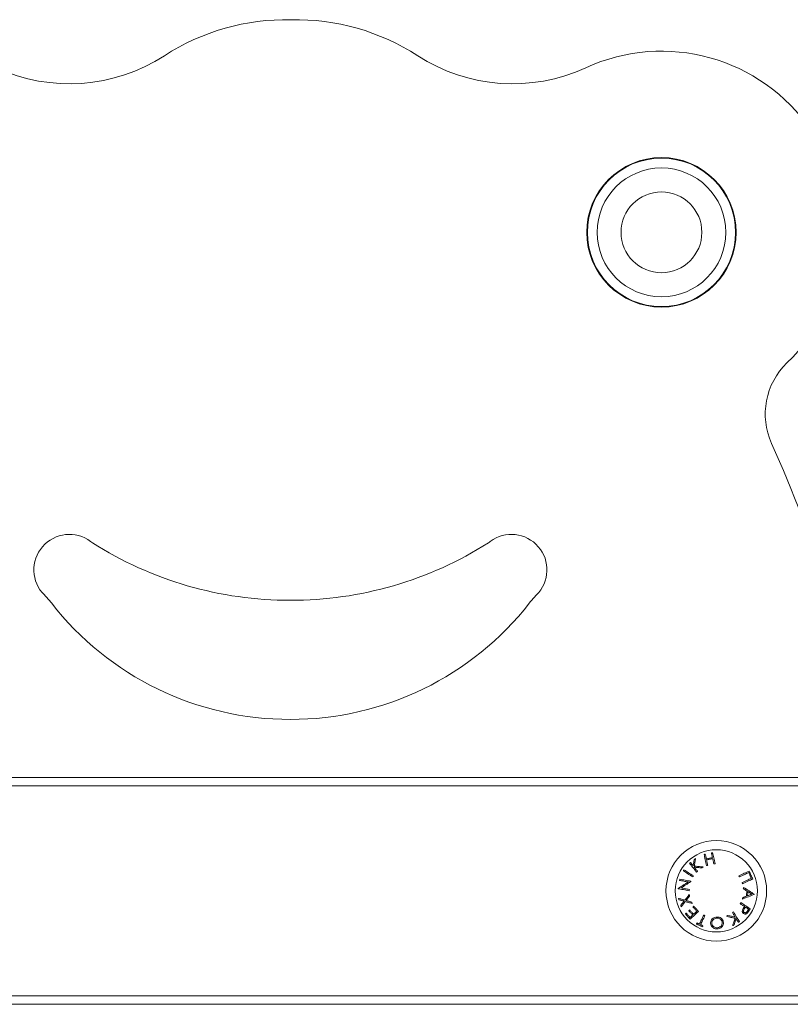
# Model space of a CAD drawing. Units: millimetres. Extents: x -1610.98 to -1603.89, y -464.93 to -457.48.
# Drawn here: x -1606.93 to -1606.66, y -460.12 to -459.77 of the extents above; entities that cross this region are included whole.
import ezdxf

# ---------------------------------------------------------------- set-up
doc = ezdxf.new("R2010")
doc.units = ezdxf.units.MM

# ---------------------------------------------------------------- blocks, each defined once
blk = doc.blocks.new('E025_A-A')
at = {"color": 7, "linetype": 'Continuous', "lineweight": 15}
for p, q in [((-1597.824004663861, -460.0391991821496), (-1600.442004694378, -460.0391991821496)), ((-1597.883004679119, -460.0421991807787), (-1600.383004679119, -460.0421991807787)), ((-1597.883004679119, -460.1191991803614), (-1598.68300469104, -460.1191991803614))]:
    blk.add_line(p, q, dxfattribs=at)
at = {"color": 8, "linetype": 'Continuous', "lineweight": 15}
blk.add_line((-1598.68300469104, -460.1161991817323), (-1597.883004679119, -460.1161991817323), dxfattribs=at)
at = {"color": 7, "linetype": 'Continuous', "lineweight": 15, "flags": 128}
for points in [[(-1598.208365394509, -460.0662724853871), (-1598.208418740666, -460.0662839201657), (-1598.208472086823, -460.0662953502876), (-1598.208525373375, -460.066306775753), (-1598.208578719532, -460.0663181965617), (-1598.20863194648, -460.0663296136452), (-1598.208685233033, -460.0663410242094), (-1598.20873845998, -460.0663524310482), (-1598.208791686928, -460.0663638313679)], [(-1598.208791686928, -460.0663638313679), (-1598.20869739238, -460.0668037639377), (-1598.208599998391, -460.0672585557593), (-1598.208499445355, -460.0677276778413), (-1598.208396031296, -460.0682105797721), (-1598.20828969661, -460.0687066981016), (-1598.208180739319, -460.0692154526157), (-1598.208069159424, -460.0697362491308), (-1598.207955135739, -460.0702684785617)], [(-1598.20801444236, -460.0679103055415), (-1598.208060397541, -460.0676957362709), (-1598.208105816281, -460.067483882737), (-1598.208150579369, -460.0672747933684), (-1598.208194806015, -460.0670685175253), (-1598.208238377011, -460.0668651017738), (-1598.20828135196, -460.0666645936114), (-1598.208323671257, -460.0664670396043), (-1598.208365394509, -460.0662724853871)], [(-1598.205785228646, -460.0657187992153), (-1598.205838455593, -460.065730199535), (-1598.205891682541, -460.0657416054426), (-1598.205944909489, -460.0657530169381), (-1598.205998196041, -460.0657644330902), (-1598.206051482594, -460.0657758538989), (-1598.206104828751, -460.0657872802956), (-1598.206158174908, -460.0657987104175), (-1598.206211521065, -460.0658101451961)], [(-1598.206211521065, -460.0658101451961), (-1598.206169857418, -460.0660046938253), (-1598.206127538121, -460.0662022441072), (-1598.206084563172, -460.0664027494756), (-1598.206040932572, -460.0666061642958), (-1598.20599676553, -460.0668124420015), (-1598.205951942837, -460.0670215332327), (-1598.205906524098, -460.0672333914233), (-1598.205860568917, -460.0674479662819)], [(-1598.204948737061, -460.0696234464092), (-1598.205062760746, -460.0690911881072), (-1598.205174340641, -460.0685703692404), (-1598.205283297932, -460.0680616007564), (-1598.205389632618, -460.067565476839), (-1598.205493046677, -460.0670825786335), (-1598.205593599713, -460.06661346959), (-1598.205690993702, -460.0661586991889), (-1598.205785228646, -460.0657187992153)], [(-1598.213603927529, -460.0692160467995), (-1598.213646783268, -460.0692507404281), (-1598.213689579403, -460.0692854247434), (-1598.213732375538, -460.0693200988142), (-1598.213775171673, -460.0693547607777), (-1598.213817908204, -460.0693894124968), (-1598.213860644734, -460.0694240511773), (-1598.213903381264, -460.0694586777506), (-1598.213946117794, -460.0694932903541)], [(-1598.213946117794, -460.0694932903541), (-1598.213663770592, -460.0698417512147), (-1598.213371946251, -460.0702020137949), (-1598.213070823586, -460.0705736589996), (-1598.212760879433, -460.0709562537638), (-1598.212442411816, -460.0713493519841), (-1598.212115778363, -460.0717524977779), (-1598.21178145591, -460.0721652203617), (-1598.211439682877, -460.0725870401045)], [(-1598.212663247025, -460.0703771043015), (-1598.212786032593, -460.07022557905), (-1598.212907328045, -460.0700758251739), (-1598.213027252591, -460.0699278715445), (-1598.213145627415, -460.0697817442385), (-1598.213262512123, -460.0696374711958), (-1598.213377906716, -460.0694950794248), (-1598.213491691983, -460.0693545959336), (-1598.213603927529, -460.0692160467995)], [(-1598.212266637719, -460.0681335146917), (-1598.212313904202, -460.0684009467629), (-1598.212361885941, -460.0686723369552), (-1598.212410523331, -460.068947568853), (-1598.212459816372, -460.0692265213845), (-1598.212509824669, -460.0695090744091), (-1598.212560369408, -460.0697951059235), (-1598.212611510193, -460.0700844911305), (-1598.212663247025, -460.0703771043015)], [(-1598.212300254738, -460.070458835308), (-1598.212236179745, -460.0701046673028), (-1598.212172939217, -460.0697550860611), (-1598.212110592759, -460.0694103048561), (-1598.21204914037, -460.0690705360291), (-1598.211988582051, -460.0687359900592), (-1598.211929096615, -460.0684068718372), (-1598.211870564854, -460.0680833834601), (-1598.211813105976, -460.0677657260937)], [(-1598.211813105976, -460.0677657260937), (-1598.211869670784, -460.0678116086317), (-1598.211926295197, -460.0678575200407), (-1598.211982919609, -460.0679034593893), (-1598.212039603627, -460.0679494238836), (-1598.212096347248, -460.0679954135237), (-1598.212153031266, -460.0680414264468), (-1598.212209834492, -460.068087459859), (-1598.212266637719, -460.0681335146917)], [(-1598.205860568917, -460.0674479662819), (-1598.206129445469, -460.0675056803418), (-1598.206398620045, -460.067563458663), (-1598.206667973435, -460.0676212798251), (-1598.206937446034, -460.0676791233388), (-1598.207206918633, -460.067736967784), (-1598.207476272023, -460.0677947945339), (-1598.207745506203, -460.0678525803057), (-1598.20801444236, -460.0679103055415)], [(-1598.207932664788, -460.0682925175322), (-1598.20766372863, -460.0682347895024), (-1598.207394554055, -460.0681770027993), (-1598.207125200665, -460.068119177912), (-1598.206855728066, -460.0680613353295), (-1598.206586255467, -460.0680034936784), (-1598.206316902077, -460.0679456734476), (-1598.206047727501, -460.0678878951264), (-1598.205778850949, -460.0678301773412)], [(-1598.207528843319, -460.070177132581), (-1598.207581116593, -460.0699331148905), (-1598.207632913029, -460.0696913929103), (-1598.207684232628, -460.0694520262448), (-1598.207735015786, -460.0692150717048), (-1598.207785262501, -460.0689805870322), (-1598.207834972775, -460.0687486290378), (-1598.207884087002, -460.0685192545322), (-1598.207932664788, -460.0682925175322)], [(-1598.205778850949, -460.0678301773412), (-1598.205730273163, -460.068056910616), (-1598.205681099331, -460.0682862823276), (-1598.205631389058, -460.0685182393906), (-1598.205581142342, -460.0687527231319), (-1598.205530359185, -460.0689896776719), (-1598.20547909919, -460.0692290471313), (-1598.205427302754, -460.0694707709742), (-1598.205374969876, -460.0697147933213)], [(-1598.205374969876, -460.0697147933213), (-1598.205321683323, -460.0697033641306), (-1598.205268337166, -460.069691937734), (-1598.205215050614, -460.0696805141313), (-1598.205161704457, -460.0696690942539), (-1598.205108477509, -460.0696576771704), (-1598.205055190957, -460.0696462638123), (-1598.205001964009, -460.0696348532481), (-1598.204948737061, -460.0696234464092)], [(-1598.215911521351, -460.0718029377429), (-1598.215940071976, -460.0718485087534), (-1598.215968622601, -460.0718940816266), (-1598.215997173226, -460.0719396558968), (-1598.216025723851, -460.0719852310983), (-1598.216054274475, -460.0720308058342), (-1598.216082765496, -460.0720763796387), (-1598.216111316121, -460.0721219515806), (-1598.216139866745, -460.0721675211942)], [(-1598.216139866745, -460.0721675211942), (-1598.215762807763, -460.0724040678149), (-1598.215372814572, -460.0726487094914), (-1598.21497036401, -460.0729011626361), (-1598.214555932915, -460.0731611362105), (-1598.214129998124, -460.0734283280005), (-1598.213693036473, -460.0737024297384), (-1598.213245584404, -460.0739831238432), (-1598.212788118756, -460.0742700852832)], [(-1598.212559773362, -460.0739055018319), (-1598.213017179406, -460.0736185408575), (-1598.213464691079, -460.0733378472185), (-1598.213901593125, -460.0730637459462), (-1598.214327587521, -460.0727965541562), (-1598.214742018616, -460.0725365810474), (-1598.215144409573, -460.0722841274371), (-1598.215534402764, -460.0720394852949), (-1598.215911521351, -460.0718029377429)], [(-1598.209181680119, -460.0707585144235), (-1598.209586634076, -460.0707196019036), (-1598.209987773335, -460.0706810553936), (-1598.210384799874, -460.0706428991077), (-1598.210777594483, -460.0706051581917), (-1598.21116573993, -460.0705678577913), (-1598.2115490574, -460.0705310211895), (-1598.211927308476, -460.0704946726007), (-1598.212300254738, -460.070458835308)], [(-1598.211097552216, -460.0723097965499), (-1598.211248709595, -460.0721231664909), (-1598.211398555672, -460.0719382379582), (-1598.211546971238, -460.07175505193), (-1598.211693896687, -460.0715736498503), (-1598.211839391625, -460.0713940722314), (-1598.211983336842, -460.0712163591204), (-1598.212125791943, -460.0710405514953), (-1598.212266637719, -460.0708666875405)], [(-1598.212266637719, -460.0708666875405), (-1598.211948527729, -460.0708969899831), (-1598.211626722252, -460.0709276491223), (-1598.211301280892, -460.0709586500568), (-1598.210972442067, -460.0709899797482), (-1598.210640265381, -460.0710216232953), (-1598.210304989254, -460.071053565797), (-1598.209966732895, -460.0710857923521), (-1598.209625615513, -460.071118289922)], [(-1598.211439682877, -460.0725870401045), (-1598.211396946347, -460.0725524121342), (-1598.211354209816, -460.072517775782), (-1598.211311473286, -460.0724831310479), (-1598.211268677151, -460.0724484783975), (-1598.211225940621, -460.0724138182966), (-1598.211183144486, -460.0723791507451), (-1598.211140348351, -460.0723444766743), (-1598.211097552216, -460.0723097965499)], [(-1598.209625615513, -460.071118289922), (-1598.20957000438, -460.0710732614068), (-1598.209514512455, -460.0710282468615), (-1598.209458960926, -460.0709832472173), (-1598.209403469002, -460.070938264337), (-1598.209347977078, -460.0708932991517), (-1598.209292544758, -460.0708483516617), (-1598.209237112439, -460.070803422798), (-1598.209181680119, -460.0707585144235)], [(-1598.207955135739, -460.0702684785617), (-1598.207901908791, -460.0702570717228), (-1598.207848622239, -460.0702456611587), (-1598.207795395291, -460.0702342478005), (-1598.207742108738, -460.0702228307171), (-1598.207688822186, -460.0702114108396), (-1598.207635476029, -460.0701999872369), (-1598.207582189476, -460.0701885617716), (-1598.207528843319, -460.070177132581)], [(-1598.192905618584, -460.0722310290118), (-1598.193312718308, -460.0724173582537), (-1598.193733407891, -460.0726099203719), (-1598.194167210495, -460.0728084932459), (-1598.194613708889, -460.0730128477705), (-1598.195072307026, -460.0732227478554), (-1598.195542468464, -460.0734379518224), (-1598.196023656762, -460.0736582114739), (-1598.196515395081, -460.0738832730246)], [(-1598.196333481705, -460.0742799074767), (-1598.195893480217, -460.074078587201), (-1598.19546182338, -460.0738810629962), (-1598.195038809216, -460.0736875160044), (-1598.194624914563, -460.0734981236426), (-1598.194220437443, -460.0733130596025), (-1598.19382579509, -460.073132494316), (-1598.193441345131, -460.0729565926274), (-1598.193067445195, -460.0727855165867)], [(-1598.193067445195, -460.0727855165867), (-1598.192952944672, -460.0730356786778), (-1598.192838265335, -460.0732861495023), (-1598.192723526394, -460.0735368228895), (-1598.192608727848, -460.0737875926686), (-1598.192493869698, -460.0740383536001), (-1598.192379130757, -460.0742889995133), (-1598.192264511025, -460.0745394247031), (-1598.192150010502, -460.0747895229986)], [(-1598.19162435714, -460.0750283047935), (-1598.191783978379, -460.0746797875879), (-1598.191944076455, -460.0743303330062), (-1598.192104412949, -460.0739802455907), (-1598.192264928257, -460.0736298317468), (-1598.192425443566, -460.073279396948), (-1598.19258578006, -460.0729292480653), (-1598.192745937741, -460.0725796905724), (-1598.192905618584, -460.0722310290118)], [(-1598.214439227021, -460.0760723725805), (-1598.214909567273, -460.0763766244897), (-1598.215371920502, -460.0766757036006), (-1598.215825690663, -460.0769692157307), (-1598.216270222104, -460.0772567733336), (-1598.216704978382, -460.0775379972445), (-1598.217129363453, -460.0778125163313), (-1598.217542840874, -460.078079968426), (-1598.217944814598, -460.0783400007319)], [(-1598.217351092732, -460.0751060264563), (-1598.21736068908, -460.0751581218472), (-1598.217370285427, -460.0752102442464), (-1598.217379881775, -460.0752623922569), (-1598.217389478123, -460.0753145661117), (-1598.217399134076, -460.0753667637152), (-1598.217408730423, -460.0754189850675), (-1598.217418386376, -460.0754712287714), (-1598.217427982724, -460.0755234943615)], [(-1598.217427982724, -460.0755234943615), (-1598.217084123528, -460.0755866443185), (-1598.216731264031, -460.0756514480715), (-1598.216369642651, -460.0757178599858), (-1598.215999497807, -460.0757858332624), (-1598.215621127522, -460.0758553206367), (-1598.215234770214, -460.0759262729814), (-1598.214840723908, -460.0759986404707), (-1598.214439227021, -460.0760723725805)], [(-1598.213446452057, -460.0758231737098), (-1598.213978065884, -460.075725525702), (-1598.214498474038, -460.075629951051), (-1598.215006961262, -460.0755365598859), (-1598.215502991116, -460.0754454597743), (-1598.215985907948, -460.07535675549), (-1598.216455294526, -460.0752705497114), (-1598.216910495198, -460.0751869411586), (-1598.217351092732, -460.0751060264563)], [(-1598.216928793824, -460.0781693276629), (-1598.216524376309, -460.0779066189104), (-1598.216110839283, -460.0776379414281), (-1598.215688540375, -460.0773636084893), (-1598.215258016026, -460.0770839402364), (-1598.214819802678, -460.0767992633307), (-1598.214374377167, -460.076509909323), (-1598.213922275937, -460.0762162160506), (-1598.213464035427, -460.0759185264731)], [(-1598.212788118756, -460.0742700852832), (-1598.212759568131, -460.0742245147383), (-1598.212731017506, -460.0741789423307), (-1598.212702466881, -460.0741333689919), (-1598.212645365631, -460.0740422204515), (-1598.212616815007, -460.0739966466469), (-1598.212588323986, -460.0739510737737), (-1598.212559773362, -460.0739055018319)], [(-1598.196515395081, -460.0738832730246), (-1598.196492685711, -460.0739328030875), (-1598.196469976342, -460.0739823485171), (-1598.196447207367, -460.0740319083823), (-1598.196424497998, -460.0740814822173), (-1598.196401729023, -460.0741310700221), (-1598.196379019654, -460.0741806703998), (-1598.196356250679, -460.0742302828846), (-1598.196333481705, -460.0742799074767)], [(-1598.192150010502, -460.0747895229986), (-1598.192523850834, -460.074960591123), (-1598.192908300793, -460.0751364867581), (-1598.193302943146, -460.0753170490177), (-1598.193707360661, -460.0755021118937), (-1598.194121314919, -460.0756915056525), (-1598.194544329083, -460.0758850561367), (-1598.194976045525, -460.0760825859295), (-1598.195416047013, -460.0762839138886)], [(-1598.195416047013, -460.0762839138886), (-1598.195393278038, -460.0763335405761), (-1598.195370509064, -460.0763831546908), (-1598.19534774009, -460.0764327559998), (-1598.19532503072, -460.0764823438046), (-1598.19530232135, -460.0765319174068), (-1598.195279552376, -460.0765814765734), (-1598.195256843007, -460.0766310203733), (-1598.195234133637, -460.0766805485734)], [(-1598.195234133637, -460.0766805485734), (-1598.194742395317, -460.0764554721216), (-1598.194261147416, -460.0762352012941), (-1598.193790985978, -460.0760199901094), (-1598.193332387841, -460.0758100869978), (-1598.192885889447, -460.0756057345686), (-1598.192452086842, -460.0754071682138), (-1598.192031397259, -460.0752146177372), (-1598.19162435714, -460.0750283047935)], [(-1598.217944814598, -460.0783400007319), (-1598.217946900761, -460.0783515236951), (-1598.217949046528, -460.0783630453195), (-1598.217951132691, -460.0783745657216), (-1598.217953218853, -460.078386084843), (-1598.217955364621, -460.0783976026257), (-1598.217957450783, -460.0784091191279), (-1598.217959536946, -460.0784206342912), (-1598.217961623108, -460.078432148174)], [(-1598.217961623108, -460.078432148174), (-1598.217521085179, -460.0785130664851), (-1598.217065824902, -460.0785966775409), (-1598.216596438324, -460.0786828849493), (-1598.216113521492, -460.0787715895538), (-1598.215617491639, -460.0788626891124), (-1598.215109004414, -460.0789560787641), (-1598.214588655865, -460.0790516509412), (-1598.214056982434, -460.0791492956093)], [(-1598.213976873791, -460.0787117956177), (-1598.214368416703, -460.0786398477183), (-1598.214753939545, -460.0785689967131), (-1598.215133263504, -460.0784992864617), (-1598.215506150162, -460.0784307600377), (-1598.215872420704, -460.0783634596999), (-1598.216231717503, -460.0782974271249), (-1598.216583921349, -460.0782327031163), (-1598.216928793824, -460.0781693276629)], [(-1598.214045240319, -460.0805352751311), (-1598.214243664181, -460.0807867116207), (-1598.2144402403, -460.0810358465794), (-1598.214634968674, -460.0812825796572), (-1598.214827670491, -460.0815268117847), (-1598.215018345749, -460.0817684445908), (-1598.215206934845, -460.0820073812181), (-1598.215393258965, -460.0822435250418), (-1598.215577318108, -460.0824767815327)], [(-1598.213889791405, -460.0810176469065), (-1598.213909282124, -460.0809572809055), (-1598.213928713238, -460.0808969328325), (-1598.213948144352, -460.0808366037352), (-1598.213967575467, -460.0807762944285), (-1598.213987006581, -460.0807160060765), (-1598.214006437695, -460.0806557393778), (-1598.214025868809, -460.0805954954965), (-1598.214045240319, -460.0805352751311)], [(-1598.195290221608, -460.0821255169255), (-1598.194726838505, -460.0819013203406), (-1598.194174363053, -460.0816814634861), (-1598.193633629715, -460.0814662665041), (-1598.193105353749, -460.0812560420861), (-1598.192590369618, -460.0810510960553), (-1598.192089392579, -460.080851726784), (-1598.191603137886, -460.0806582241464), (-1598.191132320797, -460.0804708696348)], [(-1598.194919182694, -460.0779740747209), (-1598.194924606717, -460.0780340777389), (-1598.194930030739, -460.0780941090459), (-1598.194935395157, -460.0781541677104), (-1598.19494081918, -460.0782142531505), (-1598.194946243203, -460.0782743643183), (-1598.194951667225, -460.078334500399), (-1598.194957031643, -460.0783946605195), (-1598.194962455666, -460.0784548439231)], [(-1598.194962455666, -460.0784548439231), (-1598.194802953637, -460.0785558270552), (-1598.194644405281, -460.0786562306137), (-1598.194486750996, -460.0787560406868), (-1598.194330050385, -460.0788552435085), (-1598.194174303448, -460.0789538253709), (-1598.194019629395, -460.0790517726389), (-1598.193865909016, -460.0791490717754), (-1598.193713261521, -460.07924570932)], [(-1598.19112272445, -460.0803651003778), (-1598.191552533543, -460.0800943977927), (-1598.191996528542, -460.0798147978173), (-1598.192453934586, -460.079526709186), (-1598.192924155629, -460.0792305529983), (-1598.193406536019, -460.0789267621847), (-1598.193900300896, -460.0786157808295), (-1598.194404794609, -460.0782980635092), (-1598.194919182694, -460.0779740747209)], [(-1598.193713261521, -460.07924570932), (-1598.193734003937, -460.079477709395), (-1598.193754746354, -460.0797098658193), (-1598.19377548877, -460.0799421249219), (-1598.193796231186, -460.0801744330354), (-1598.193816973603, -460.080406736434), (-1598.193837716019, -460.0806389812758), (-1598.193858398831, -460.080871114126), (-1598.193879141247, -460.0811030810844)], [(-1598.193478478825, -460.0809460298303), (-1598.193461968338, -460.0807619410014), (-1598.193445457852, -460.0805777663743), (-1598.193428947365, -460.080393533656), (-1598.193412377274, -460.0802092707861), (-1598.193395866787, -460.0800250052969), (-1598.193379356301, -460.0798407651862), (-1598.193362786209, -460.07965657819), (-1598.193346275723, -460.0794724721316)], [(-1598.191971315777, -460.0803426644677), (-1598.19215293113, -460.0804153758479), (-1598.19233657304, -460.0804888906102), (-1598.192522181904, -460.0805631943192), (-1598.192709698117, -460.0806382723065), (-1598.192899181282, -460.0807141097873), (-1598.193090452588, -460.080790691977), (-1598.193283571637, -460.0808680037414), (-1598.193478478825, -460.0809460298303)], [(-1598.193346275723, -460.0794724721316), (-1598.193168475068, -460.0795850086113), (-1598.192992283738, -460.0796965136221), (-1598.192817761338, -460.0798069651034), (-1598.192644907868, -460.0799163413146), (-1598.192473842537, -460.0800246206024), (-1598.192304505742, -460.0801317816047), (-1598.192136957085, -460.0802378032502), (-1598.191971315777, -460.0803426644677)], [(-1598.215577318108, -460.0824767815327), (-1598.215872599518, -460.0823929566802), (-1598.216163648999, -460.0823103455739), (-1598.216450228131, -460.0822289847681), (-1598.216732336914, -460.0821489096531), (-1598.217009736931, -460.0820701558521), (-1598.217282368576, -460.0819927580567), (-1598.217550172245, -460.0819167502602), (-1598.21781290952, -460.0818421662232)], [(-1598.21781290952, -460.0818421662232), (-1598.217793716824, -460.08190165259), (-1598.217774464524, -460.0819611729501), (-1598.217755271828, -460.0820207259064), (-1598.217736019528, -460.0820803098293), (-1598.217716826832, -460.0821399235545), (-1598.217697574532, -460.082199565685), (-1598.217678322232, -460.082259234591), (-1598.217659069931, -460.0823189291084)], [(-1598.217659069931, -460.0823189291084), (-1598.217444731629, -460.0823803931387), (-1598.217227174675, -460.0824427915184), (-1598.217006399071, -460.082506105621), (-1598.216782524025, -460.08257031682), (-1598.216555549538, -460.0826354067219), (-1598.216325594818, -460.0827013562346), (-1598.216092719471, -460.0827681458002), (-1598.215856983101, -460.082835755861)], [(-1598.215856983101, -460.082835755861), (-1598.216008915341, -460.0830274385778), (-1598.216159059441, -460.0832168043969), (-1598.216307296193, -460.0834037976717), (-1598.216453625595, -460.0835883643856), (-1598.216597988045, -460.0837704505218), (-1598.216740323937, -460.0839500034606), (-1598.216880633271, -460.0841269705822), (-1598.217018796837, -460.084301300664)], [(-1598.216862573063, -460.0847836726723), (-1598.216692938244, -460.0845698438031), (-1598.21652002517, -460.0843519520392), (-1598.216344012654, -460.0841300933068), (-1598.216164960301, -460.0839043644635), (-1598.215982868111, -460.0836748651607), (-1598.215797855294, -460.0834416964469), (-1598.215610041058, -460.0832049607677), (-1598.215419485009, -460.0829647624312)], [(-1598.215419485009, -460.0829647624312), (-1598.215133561528, -460.0830468671309), (-1598.214844180977, -460.0831299916288), (-1598.214551283753, -460.0832141026301), (-1598.214255108273, -460.0832991663744), (-1598.213955773747, -460.0833851484028), (-1598.213653280175, -460.0834720142564), (-1598.213347865975, -460.0835597285447), (-1598.213039650357, -460.0836482558777)], [(-1598.215134992039, -460.0826025829563), (-1598.214984192288, -460.0824105966283), (-1598.21483190242, -460.082216756037), (-1598.214678182042, -460.0820211121725), (-1598.214523090756, -460.0818237157916), (-1598.214366688168, -460.0816246188158), (-1598.214208974278, -460.0814238731662), (-1598.21405000869, -460.0812215316953), (-1598.213889791405, -460.0810176469065)], [(-1598.213195874131, -460.0831658843351), (-1598.213445379174, -460.083093413469), (-1598.213692976868, -460.0830214934801), (-1598.213938548005, -460.0829501427622), (-1598.214182152188, -460.0828793804073), (-1598.214423670208, -460.082809225042), (-1598.214662982857, -460.0827396948268), (-1598.214900149739, -460.0826708079228), (-1598.215134992039, -460.0826025829563)], [(-1598.213039650357, -460.0836482558777), (-1598.213059141076, -460.0835880323691), (-1598.213078691399, -460.0835277860431), (-1598.213098182118, -460.083467517831), (-1598.213117732441, -460.0834072291298), (-1598.213137282765, -460.0833469204051), (-1598.213156773484, -460.0832865925884), (-1598.213176323807, -460.0832262470765), (-1598.213195874131, -460.0831658843351)], [(-1598.195838703549, -460.0833596823184), (-1598.195868148243, -460.0834047187498), (-1598.195897592938, -460.0834497668227), (-1598.195927037632, -460.0834948251402), (-1598.195956482327, -460.0835398937022), (-1598.195985927021, -460.0835849715775), (-1598.196015371716, -460.0836300592316), (-1598.19604481641, -460.0836751552677), (-1598.19607432071, -460.0837202592199)], [(-1598.19607432071, -460.0837202592199), (-1598.195875002777, -460.083850161024), (-1598.195677472985, -460.0839788902929), (-1598.195481850541, -460.08410641769), (-1598.19528807584, -460.0842327166727), (-1598.195096208489, -460.0843577583698), (-1598.194906308091, -460.0844815153075), (-1598.19471843425, -460.0846039604774), (-1598.194532646572, -460.084725066871)], [(-1598.192523850834, -460.0855207399843), (-1598.192897571957, -460.0852770962199), (-1598.193283810055, -460.0850252842909), (-1598.193682147896, -460.0847655929072), (-1598.194092168248, -460.0844983210234), (-1598.194513275063, -460.084223774579), (-1598.194945110714, -460.0839422692923), (-1598.195387079155, -460.0836541283322), (-1598.195838703549, -460.0833596823184)], [(-1598.195248557961, -460.08166237603), (-1598.195253743565, -460.0817203506274), (-1598.195258988774, -460.0817783035716), (-1598.195264174378, -460.0818362334655), (-1598.195269359982, -460.0818941400764), (-1598.195274605191, -460.0819520227058), (-1598.195279790795, -460.0820098799566), (-1598.195284976399, -460.0820677118288), (-1598.195290221608, -460.0821255169255)], [(-1598.193879141247, -460.0811030810844), (-1598.194046451485, -460.0811714260751), (-1598.194214953816, -460.0812402380077), (-1598.194384588635, -460.0813095072197), (-1598.194555236733, -460.0813792243978), (-1598.194727017319, -460.0814493795303), (-1598.194899870789, -460.0815199628385), (-1598.195073677933, -460.0815909650089), (-1598.195248557961, -460.08166237603)], [(-1598.217018796837, -460.084301300664), (-1598.216999246514, -460.0843616922764), (-1598.21697969619, -460.0844220592087), (-1598.216960145867, -460.0844824005296), (-1598.216940595543, -460.0845427148422), (-1598.216921104824, -460.0846030007494), (-1598.216901554501, -460.0846632568544), (-1598.216882063782, -460.0847234812943), (-1598.216862573063, -460.0847836726723)], [(-1598.215125514901, -460.0870439720718), (-1598.215162350571, -460.0870777744246), (-1598.215199067032, -460.0871114491863), (-1598.215235664284, -460.0871449963568), (-1598.215272082722, -460.087178415936), (-1598.215308381951, -460.0872117060615), (-1598.215344502365, -460.087244866733), (-1598.215380503571, -460.0872778979508), (-1598.215416385567, -460.0873107987834)], [(-1598.215416385567, -460.0873107987834), (-1598.215206696427, -460.0875396610616), (-1598.214996590054, -460.087768991795), (-1598.214786126053, -460.0879986578045), (-1598.214575542843, -460.0882285259111), (-1598.214364840424, -460.0884584610728), (-1598.214154257214, -460.088688331042), (-1598.213943793213, -460.0889180007769), (-1598.21373368684, -460.0891473370982)], [(-1598.213736071026, -460.0885599975852), (-1598.21390987817, -460.0883703784464), (-1598.214083744919, -460.0881806512741), (-1598.214257671273, -460.0879908859176), (-1598.214431538021, -460.0878011540888), (-1598.214605345166, -460.087611526568), (-1598.214778973496, -460.0874220732046), (-1598.214952423012, -460.087232864779), (-1598.215125514901, -460.0870439720718)], [(-1598.213903560078, -460.0859478179743), (-1598.213939978516, -460.0859811826056), (-1598.213976277745, -460.0860144582955), (-1598.214012457764, -460.0860476459754), (-1598.214048578179, -460.0860807442484), (-1598.214084579384, -460.0861137535801), (-1598.214120520985, -460.0861466730391), (-1598.214156283772, -460.0861795021599), (-1598.214192046559, -460.086212241408)], [(-1598.214192046559, -460.086212241408), (-1598.214020325577, -460.0863996416708), (-1598.213848366177, -460.0865873017726), (-1598.213676227963, -460.0867751635058), (-1598.213503910935, -460.0869631686626), (-1598.213331593907, -460.0871512576384), (-1598.213159217274, -460.0873393726913), (-1598.212986900246, -460.0875274551479), (-1598.212814642823, -460.0877154463349)], [(-1598.212526156342, -460.0874510233668), (-1598.212698413765, -460.0872630359052), (-1598.212870730793, -460.0870749608991), (-1598.213043107426, -460.0868868551595), (-1598.213215424454, -460.0866987736342), (-1598.213387741482, -460.086510773134), (-1598.213559879696, -460.0863229100039), (-1598.213731839096, -460.0861352396576), (-1598.213903560078, -460.0859478179743)], [(-1598.21373368684, -460.0891473370982), (-1598.213402106202, -460.0888434148771), (-1598.213059141076, -460.0885290916456), (-1598.212705268299, -460.0882047352759), (-1598.212340845501, -460.087870729473), (-1598.211966289914, -460.0875274653924), (-1598.211582137978, -460.0871753472281), (-1598.211188687718, -460.0868147894187), (-1598.210786594784, -460.0864462157158)], [(-1598.212457253373, -460.0846224975219), (-1598.212493850624, -460.0846560707694), (-1598.212530388272, -460.0846895820839), (-1598.212566866314, -460.0847230305342), (-1598.212603225148, -460.0847564165858), (-1598.212639583981, -460.0847897388419), (-1598.212675823605, -460.0848229982337), (-1598.212712003624, -460.0848561933642), (-1598.212748124039, -460.0848893246991)], [(-1598.212748124039, -460.0848893246991), (-1598.212576343453, -460.085076810178), (-1598.212404324448, -460.0852645117236), (-1598.212232186234, -460.085452379976), (-1598.212059928811, -460.085640366972), (-1598.211887611782, -460.0858284242829), (-1598.211715294754, -460.0860165025485), (-1598.211542977726, -460.0862045542715), (-1598.211370720303, -460.086392529626)], [(-1598.211370720303, -460.086392529626), (-1598.211519612706, -460.0865289125038), (-1598.211667253411, -460.0866641759319), (-1598.211813642418, -460.0867982975585), (-1598.211958779728, -460.0869312559632), (-1598.212102605736, -460.0870630297256), (-1598.212245180046, -460.0871935955627), (-1598.212386323845, -460.0873229339165), (-1598.212526156342, -460.0874510233668)], [(-1598.210786594784, -460.0864462157158), (-1598.210995270646, -460.0862184035038), (-1598.211204184925, -460.0859903798817), (-1598.21141315881, -460.085762227737), (-1598.211622192299, -460.0855340322858), (-1598.211831225789, -460.0853058773471), (-1598.212040140068, -460.0850778472056), (-1598.21224881593, -460.0848500256805), (-1598.212457253373, -460.0846224975219)], [(-1598.19844604913, -460.0866547784215), (-1598.198492957985, -460.0866836014582), (-1598.198539926445, -460.0867124314798), (-1598.198586894905, -460.086741268952), (-1598.198633863366, -460.0867701124778), (-1598.198680831826, -460.0867989629885), (-1598.198727800286, -460.0868278190871), (-1598.19877482835, -460.0868566807737), (-1598.198821856415, -460.0868855475826)], [(-1598.198821856415, -460.0868855475826), (-1598.198696150219, -460.0870898881374), (-1598.198571576512, -460.087292368841), (-1598.198448194897, -460.0874929440586), (-1598.19832606498, -460.0876915681554), (-1598.198205067551, -460.0878881973592), (-1598.198085381424, -460.0880827869667), (-1598.1979670066, -460.0882752941368), (-1598.197849883473, -460.0884656760288)], [(-1598.196361913121, -460.0900433998002), (-1598.196596695816, -460.0896616758225), (-1598.19683940593, -460.0892670418514), (-1598.197089745438, -460.0888599551661), (-1598.197347475922, -460.0884408907411), (-1598.197612299359, -460.0880103337956), (-1598.19788385812, -460.0875687853811), (-1598.198161913788, -460.0871167586563), (-1598.19844604913, -460.0866547784215)], [(-1598.194532646572, -460.084725066871), (-1598.194553687012, -460.0847573050676), (-1598.194574667847, -460.0847895474551), (-1598.194595708287, -460.0848217935679), (-1598.194616748726, -460.0848540438717), (-1598.194637789166, -460.0848862979008), (-1598.194658829605, -460.0849185556551), (-1598.194679870045, -460.0849508162034), (-1598.194700910485, -460.0849830800114)], [(-1598.19461358968, -460.0855431760108), (-1598.194562866127, -460.085467299298), (-1598.194512142575, -460.0853914323641), (-1598.194461419022, -460.0853155784687), (-1598.194410755074, -460.0852397404058), (-1598.194360091126, -460.0851639209693), (-1598.194309427178, -460.0850881234189), (-1598.19425876323, -460.0850123505486), (-1598.194208099282, -460.0849366056179)], [(-1598.194208099282, -460.0849366056179), (-1598.194062067902, -460.0850318468554), (-1598.193917526638, -460.0851261451287), (-1598.193774415886, -460.0852194869337), (-1598.193632735646, -460.0853118587663), (-1598.19349266473, -460.0854032471223), (-1598.193354024327, -460.0854936394287), (-1598.193216993248, -460.0855830217158), (-1598.193081511891, -460.0856713814107)], [(-1598.193081511891, -460.0856713814107), (-1598.193133427536, -460.0857511324255), (-1598.193185402787, -460.0858309137082), (-1598.193237378037, -460.0859107206022), (-1598.193289353287, -460.085990549848), (-1598.193341328537, -460.0860703963233), (-1598.193393363392, -460.0861502567684), (-1598.193445338643, -460.0862301269924), (-1598.193497373497, -460.0863100028043)], [(-1598.192992581761, -460.0862394900439), (-1598.192933871186, -460.0861495051911), (-1598.192875220215, -460.0860595487436), (-1598.192816569245, -460.0859696258237), (-1598.192757977879, -460.0858797434164), (-1598.192699386513, -460.0857899075752), (-1598.192640795147, -460.0857001243537), (-1598.192582322991, -460.0856103998055), (-1598.192523850834, -460.0855207399843)], [(-1598.212814642823, -460.0877154463349), (-1598.212933852112, -460.0878247174812), (-1598.213051928914, -460.0879329576535), (-1598.213168873227, -460.0880401538132), (-1598.213284685051, -460.0881462919904), (-1598.213399364388, -460.0882513582153), (-1598.213512792027, -460.0883553403808), (-1598.213625027573, -460.0884582245169), (-1598.213736071026, -460.0885599975852)], [(-1598.211321606076, -460.0905312638176), (-1598.211343004143, -460.0905752064107), (-1598.211364342606, -460.0906189860223), (-1598.211385621464, -460.0906626035837), (-1598.211406781113, -460.0907060563011), (-1598.211427881157, -460.0907493451057), (-1598.211448861992, -460.0907924690662), (-1598.211469783223, -460.0908354272512), (-1598.211490644848, -460.0908782187296)], [(-1598.211490644848, -460.0908782187296), (-1598.211225940621, -460.0910072897939), (-1598.210960759556, -460.0911365638865), (-1598.210695340073, -460.0912659739522), (-1598.210429741776, -460.0913954510731), (-1598.210164203083, -460.0915249272628), (-1598.209898723996, -460.0916543354658), (-1598.209633602536, -460.0917836067645), (-1598.209368838704, -460.0919126741035)], [(-1598.210459424889, -460.0909519366367), (-1598.210567309296, -460.0908992805896), (-1598.210675253308, -460.0908466366498), (-1598.21078307811, -460.0907940085424), (-1598.210890902913, -460.0907414009241), (-1598.21099866811, -460.0906888184516), (-1598.211106373703, -460.0906362657813), (-1598.211214019692, -460.0905837457074), (-1598.211321606076, -460.0905312638176)], [(-1598.208885683453, -460.0877259749366), (-1598.209097995198, -460.0881612043274), (-1598.209306253827, -460.088588062991), (-1598.209510220921, -460.0890061579091), (-1598.209709717667, -460.0894151007203), (-1598.209904565251, -460.0898145142389), (-1598.210094584858, -460.0902040305925), (-1598.210279597676, -460.0905832874967), (-1598.210459424889, -460.0909519366367)], [(-1598.210065199768, -460.0911442445038), (-1598.209885372555, -460.0907755962951), (-1598.209700359738, -460.0903963384596), (-1598.20951034013, -460.0900068230374), (-1598.209315492546, -460.0896074095187), (-1598.2091159958, -460.0891984657762), (-1598.208912028706, -460.0887803717894), (-1598.208703770077, -460.0883535121945), (-1598.208491458332, -460.0879182828037)], [(-1598.208491458332, -460.0879182828037), (-1598.208540751374, -460.087894245368), (-1598.208590044415, -460.0878702070011), (-1598.208639277851, -460.0878461686341), (-1598.208787156975, -460.0877740507392), (-1598.208836390412, -460.0877500123722), (-1598.208885683453, -460.0877259749366)], [(-1598.200439645684, -460.0878815411968), (-1598.20050068084, -460.0879190492822), (-1598.200561775601, -460.087956544329), (-1598.200622810757, -460.0879940272687), (-1598.200683786309, -460.0880314962385), (-1598.20074476186, -460.0880689503072), (-1598.200805737412, -460.088106390406), (-1598.200866712963, -460.088143813741), (-1598.200927569306, -460.0881812203122)], [(-1598.200927569306, -460.0881812203122), (-1598.200530721581, -460.0882714189036), (-1598.200137509739, -460.0883607709227), (-1598.199748351014, -460.0884492214216), (-1598.199363364613, -460.0885367098642), (-1598.198982848561, -460.0886231813026), (-1598.19860710088, -460.0887085789261), (-1598.198236300385, -460.0887928477866), (-1598.197870685494, -460.0888759320048)], [(-1598.197849883473, -460.0884656760288), (-1598.198161794579, -460.0883953174023), (-1598.198477401173, -460.0883241326926), (-1598.198796524441, -460.0882521554274), (-1598.199118985569, -460.088179418203), (-1598.199444665348, -460.088105954547), (-1598.199773444569, -460.088031797987), (-1598.200105144417, -460.0879569820506), (-1598.200439645684, -460.0878815411968)], [(-1598.197870685494, -460.0888759320048), (-1598.197980536854, -460.0892191411374), (-1598.198088898098, -460.0895579069299), (-1598.198195769226, -460.0898920216976), (-1598.198301090634, -460.0902212777553), (-1598.19840486232, -460.0905454730062), (-1598.198506845868, -460.0908644072158), (-1598.198607160485, -460.0911778829438), (-1598.198705627358, -460.0914857083378)], [(-1598.198208047783, -460.0911796179978), (-1598.198126031792, -460.0909201180009), (-1598.198042764103, -460.0906567744357), (-1598.197958304322, -460.0903897027863), (-1598.197872712052, -460.0901190176053), (-1598.197786046898, -460.0898448390333), (-1598.197698308861, -460.0895672844169), (-1598.19760949794, -460.0892864757595), (-1598.197519733345, -460.0890025350643)], [(-1598.197519733345, -460.0890025350643), (-1598.197417690194, -460.0891684799833), (-1598.197316839135, -460.0893324877513), (-1598.197217180169, -460.0894945285661), (-1598.1971187729, -460.0896545707626), (-1598.197021557724, -460.0898125854699), (-1598.196925653851, -460.0899685428856), (-1598.196831001675, -460.0901224132074), (-1598.196737720406, -460.0902741694269)], [(-1598.196737720406, -460.0902741694269), (-1598.196690692341, -460.0902452909766), (-1598.196643664277, -460.0902164209081), (-1598.196596636212, -460.0901875592215), (-1598.196549667752, -460.0901587068481), (-1598.196502699292, -460.090129863788), (-1598.196455730832, -460.0901010319037), (-1598.196408821976, -460.090072210264), (-1598.196361913121, -460.0900433998002)], [(-1598.209199799931, -460.0915657182602), (-1598.209307743943, -460.0915131376503), (-1598.209415807164, -460.0914605179248), (-1598.209523929989, -460.0914078646717), (-1598.209632052815, -460.0913551816163), (-1598.20974029485, -460.0913024743465), (-1598.209848536885, -460.0912497456563), (-1598.209956838524, -460.0911970011337), (-1598.210065199768, -460.0911442445038)], [(-1598.209368838704, -460.0919126741035), (-1598.209348036683, -460.0918698816938), (-1598.209327055848, -460.0918269244401), (-1598.209306075013, -460.0917838004796), (-1598.209284974968, -460.091740511675), (-1598.209263815319, -460.0916970589576), (-1598.209242536461, -460.0916534413961), (-1598.209221197998, -460.0916096617846), (-1598.209199799931, -460.0915657182602)], [(-1598.198705627358, -460.0914857083378), (-1598.198643578923, -460.0914475222496), (-1598.198581470883, -460.0914093128783), (-1598.198519303238, -460.0913710811553), (-1598.198457135594, -460.0913328270806), (-1598.198394908345, -460.0912945525167), (-1598.198332621491, -460.0912562583951), (-1598.198270334637, -460.0912179465784), (-1598.198208047783, -460.0911796179978)]]:
    blk.add_lwpolyline(points, dxfattribs=at)
at = {"color": 7, "linetype": 'Continuous', "lineweight": 15}
for centre, radius in [((-1598.223831931322, -459.8470347295815), 0.02634999999999991), ((-1598.223831931322, -459.8470347295815), 0.02614997898681645), ((-1598.223831931322, -459.8470347295815), 0.02270000000000002), ((-1598.223831931322, -459.8470347295815), 0.01424671519728472), ((-1598.204486416323, -460.0791991797201), 0.01775000000000011), ((-1598.204486416323, -460.0791991797201), 0.01448712784522195)]:
    blk.add_circle(centre, radius, dxfattribs=at)
for centre, radius, start, end in [((-1598.356200646663, -459.8510471183249), 0.07898421582969832, 88.75638600270494, 122.9353755926354), ((-1598.352772185983, -459.8510471183249), 0.07898421582969901, 57.06462440736459, 91.24361399729493), ((-1598.432655011261, -459.7330265058895), 0.06163631903539191, 245.2801066311312, 302.9353755926354), ((-1598.276317821385, -459.7330265058895), 0.06163631903539214, 237.0646244073646, 294.7198933688688), ((-1598.223831931322, -459.8470347295815), 0.06387321735554653, 313.8738491693105, 114.7198933688687), ((-1598.1622363143, -459.9111005451686), 0.02500000000000011, 133.8738491693105, 204.4620047545731), ((-1598.560058134311, -460.0920798871335), 0.4120534551918558, 9.05932280748787, 24.46200475457309), ((-1598.432688882067, -459.9660375792048), 0.01250000000000036, 53.11713782154909, 225.0972968530641), ((-1598.276730743577, -459.9660375792048), 0.0124999999999999, 314.9027031469358, 126.8828621784509), ((-1598.419184809484, -459.9480406343624), 0.009999999999999908, 233.1171378215491, 237.5070158142535), ((-1598.354933209322, -459.8471585665434), 0.1296054335339116, 237.5070158142535, 270.0987588459247), ((-1598.354486416323, -459.8471585665434), 0.1296054335339116, 269.9012411540753, 302.4929841857465), ((-1598.29023481616, -459.9480406343624), 0.01000000000000028, 302.4929841857465, 306.8828621784509), ((-1598.462689844079, -459.9961406069329), 0.03000000000000043, 37.94932608641597, 45.09729685306409), ((-1598.246729781566, -459.9961406069329), 0.02999999999999998, 134.9027031469359, 142.050673913584), ((-1598.354933209322, -459.9121052674699), 0.1066507614790224, 217.949326086416, 270.1200149512478), ((-1598.354486416323, -459.9121052674699), 0.1066507614790225, 269.8799850487521, 322.050673913584), ((-1598.255112730401, -460.0681890694648), 0.0423598666034958, 349.4862647674329, 349.6174130658815), ((-1598.163064713523, -460.0882601749273), 0.05179980319063664, 169.3777907137158, 169.8697565536628), ((-1598.17536082114, -460.0818484833897), 0.01583155144357503, 174.6236197251521, 175.0079809880342)]:
    blk.add_arc(centre, radius, start, end, dxfattribs=at)
for points, knots in [([(-1598.195244981682, -460.0859358043788), (-1598.195282168693, -460.0860594309489), (-1598.195356760858, -460.0863074092975), (-1598.195316889616, -460.0866549589946), (-1598.195167678879, -460.0869777145097), (-1598.19498497757, -460.0871180521111), (-1598.194877995884, -460.0872002275107)], [0, 0, 0, 0, 0.2320694011211877, 0.4655001490924019, 0.687020880873937, 0.9999999999999999, 0.9999999999999999, 0.9999999999999999, 0.9999999999999999]), ([(-1598.194700910485, -460.0849830800114), (-1598.194750508879, -460.085060069844), (-1598.194849713859, -460.0852140622248), (-1598.195044818127, -460.0855255276707), (-1598.195164883351, -460.0857716262411), (-1598.195244981682, -460.0859358043788)], [0, 0, 0, 0, 0.2497120046731757, 0.499465252227558, 0.9999999999999999, 0.9999999999999999, 0.9999999999999999, 0.9999999999999999]), ([(-1598.194634391701, -460.0868268300226), (-1598.194717788447, -460.0867545930134), (-1598.194852445638, -460.0866379549772), (-1598.194933491357, -460.0863769360411), (-1598.194920540826, -460.0861205058852), (-1598.194796463924, -460.0858345719197), (-1598.194679495927, -460.0856481924974), (-1598.19461358968, -460.0855431760108)], [0, 0, 0, 0, 0.2662830677357341, 0.4299559801912006, 0.5947313075558357, 0.7716491782846142, 1, 1, 1, 1]), ([(-1598.194877995884, -460.0872002275107), (-1598.194722398676, -460.0872791812452), (-1598.194475078092, -460.087404677608), (-1598.194055384061, -460.0873455009759), (-1598.19377549788, -460.0872107924656), (-1598.193631800407, -460.0870816976189), (-1598.193587138092, -460.0870415739162)], [0, 0, 0, 0, 0.4084707778605163, 0.6492612081364637, 0.8909876005274844, 1, 1, 1, 1]), ([(-1598.193497373497, -460.0863100028043), (-1598.193565829655, -460.086410811167), (-1598.193681393089, -460.0865809895831), (-1598.193865669967, -460.0867866878676), (-1598.194060473612, -460.0868989125325), (-1598.194281451065, -460.086941834987), (-1598.194483619696, -460.0869130760032), (-1598.194595138899, -460.0868492837691), (-1598.194634391701, -460.0868268300226)], [0, 0, 0, 0, 0.2304100175761049, 0.3889638798314177, 0.5159683421482321, 0.6761663555790106, 0.8860162421727575, 1, 1, 1, 1]), ([(-1598.193587138092, -460.0870415739162), (-1598.193531111437, -460.086980173157), (-1598.193419207472, -460.0868575353092), (-1598.193273161114, -460.0866535296095), (-1598.193129718286, -460.0864487947987), (-1598.193038304705, -460.0863092747323), (-1598.192992581761, -460.0862394900439)], [0, 0, 0, 0, 0.2505031541470749, 0.5003385636626223, 0.7500809846996962, 1, 1, 1, 1]), ([(-1598.204296543038, -460.0884248952759), (-1598.204538662352, -460.0884485628983), (-1598.205024469485, -460.0884960514676), (-1598.205691990189, -460.0888559259484), (-1598.206210253178, -460.0893867927293), (-1598.206485756021, -460.0900013732605), (-1598.206501476208, -460.09040169844), (-1598.206508113778, -460.0905707286117)], [0, 0, 0, 0, 0.1887794048186101, 0.37878176677249, 0.6065259390539084, 0.833862590902904, 0.9999999999999999, 0.9999999999999999, 0.9999999999999999, 0.9999999999999999]), ([(-1598.206508113778, -460.0905707286117), (-1598.206465108148, -460.0908777162595), (-1598.20638819831, -460.0914267227714), (-1598.2058544158, -460.0920518521825), (-1598.205229391655, -460.0924519501072), (-1598.204629727755, -460.0926007494608), (-1598.204268821187, -460.0926023110514), (-1598.204160346424, -460.092602780406)], [0, 0, 0, 0, 0.2967039611386588, 0.5306155084898901, 0.7230349365994927, 0.9167548547941854, 1, 1, 1, 1]), ([(-1598.206062569058, -460.0905603117687), (-1598.206045697106, -460.0903438749858), (-1598.206014449864, -460.0899430290914), (-1598.205682004724, -460.0893993624464), (-1598.205189834882, -460.0890179804082), (-1598.204680054344, -460.0888382541393), (-1598.204373311826, -460.0888184289233), (-1598.204272522366, -460.0888119147537)], [0, 0, 0, 0, 0.2599304547125694, 0.4813971736022541, 0.7041798298104844, 0.9027994059196487, 1, 1, 1, 1]), ([(-1598.204189969933, -460.092214158122), (-1598.204380988116, -460.0922021619782), (-1598.204763060768, -460.0921781674118), (-1598.205281308964, -460.091941844107), (-1598.205701978671, -460.0915938489551), (-1598.205996998135, -460.0911163048182), (-1598.20603972245, -460.0907540341443), (-1598.206062569058, -460.0905603117687)], [0, 0, 0, 0, 0.1815984489435423, 0.3632313931917583, 0.5626675923393915, 0.766138749234541, 1, 1, 1, 1]), ([(-1598.20196963731, -460.0904401199339), (-1598.201998292263, -460.0901974022598), (-1598.202054321508, -460.0897228145649), (-1598.202497575197, -460.0890914136359), (-1598.203097035697, -460.0886461120933), (-1598.203741645057, -460.0884376371174), (-1598.204131617498, -460.0884286823776), (-1598.204296543038, -460.0884248952759)], [0, 0, 0, 0, 0.2385158489798109, 0.466371834715016, 0.6942655990790365, 0.8707000654965156, 1, 1, 1, 1]), ([(-1598.204272522366, -460.0888119147537), (-1598.2040789041, -460.0888214618436), (-1598.203690497927, -460.088840613697), (-1598.203141141512, -460.0891042885461), (-1598.202701068491, -460.0895108842715), (-1598.202457715979, -460.0899967842097), (-1598.202429972423, -460.0903170626073), (-1598.202418341076, -460.0904513377143)], [0, 0, 0, 0, 0.1873520024827159, 0.3758357900436602, 0.6073941598507808, 0.835401976439123, 1, 1, 1, 1]), ([(-1598.202418341076, -460.0904513377143), (-1598.202432951241, -460.0906555592407), (-1598.202461836888, -460.091059324076), (-1598.202793556216, -460.0916141488194), (-1598.203288738784, -460.0919964180679), (-1598.203790168098, -460.0921841141755), (-1598.20407931532, -460.0922058427493), (-1598.204189969933, -460.092214158122)], [0, 0, 0, 0, 0.244550692793522, 0.4834993250562759, 0.7241411532210994, 0.894430754799642, 1, 1, 1, 1]), ([(-1598.204160346424, -460.092602780406), (-1598.203931221727, -460.0925787441052), (-1598.203472137209, -460.0925305838952), (-1598.202875765218, -460.0922268315766), (-1598.202354913281, -460.0917541012424), (-1598.20201528774, -460.0911344001628), (-1598.201983808265, -460.0906556406601), (-1598.20196963731, -460.0904401199339)], [0, 0, 0, 0, 0.176560371505943, 0.3537642771924273, 0.5339235848707331, 0.7901887546190154, 1, 1, 1, 1])]:
    blk.add_open_spline(points, degree=3, knots=knots, dxfattribs=at)

msp = doc.modelspace()

# ---------------------------------------------------------------- block references
msp.add_blockref('E025_A-A', (-8.480069749493396, 0))

doc.saveas('drawing.dxf')
